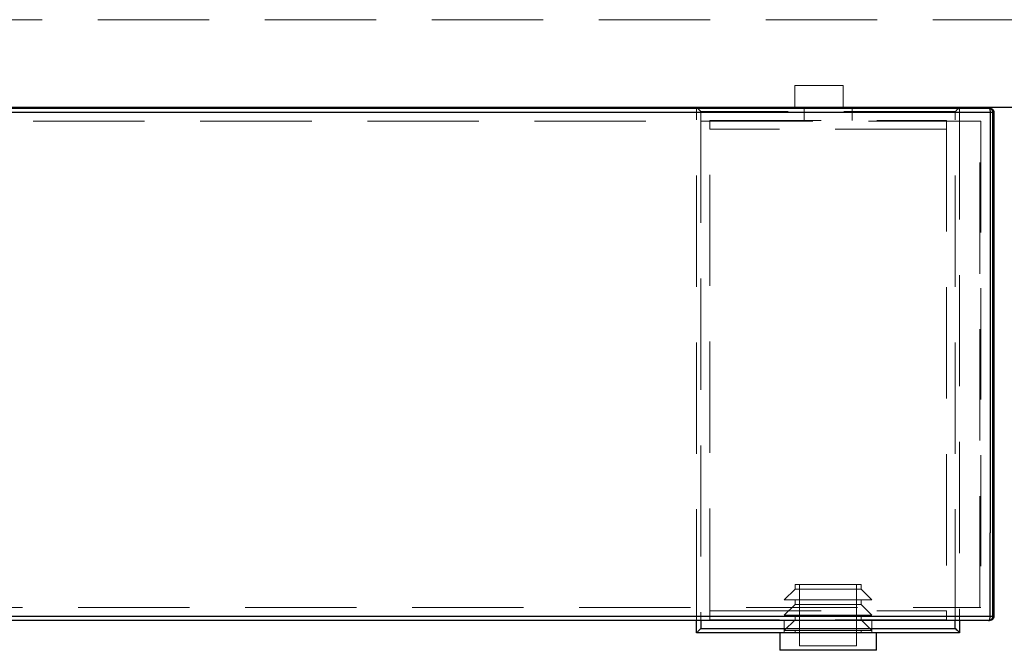
# Model space of a CAD drawing. Units: millimetres. Extents: x 400 to 4100, y 100 to 5840.
# Drawn here: x 1966 to 2190, y 2256 to 2400 of the extents above; entities that cross this region are included whole.
import ezdxf

# ---------------------------------------------------------------- set-up
doc = ezdxf.new("R2010")
doc.units = ezdxf.units.MM
doc.header["$LTSCALE"] = 20
doc.linetypes.add('HIDDEN', pattern=[1.905, 1.27, -0.635])

msp = doc.modelspace()

# ---------------------------------------------------------------- linework, layer by layer
at = {"color": 7, "linetype": 'HIDDEN', "lineweight": 18}
for p, q in [((2153.579, 2384.506), (2142.579, 2384.506)), ((2142.579, 2384.506), (2142.579, 2379.506)), ((2153.579, 2379.506), (2153.579, 2384.506)), ((2120.166, 2262.306), (2120.166, 2379.306)), ((2179.166, 2378.506), (2121.166, 2378.506)), ((2121.166, 2378.506), (2121.166, 2262.306)), ((2144.666, 2379.506), (2144.666, 2376.506)), ((2155.666, 2376.506), (2155.666, 2379.506)), ((2179.166, 2262.306), (2179.166, 2378.506)), ((2180.166, 2379.306), (2180.166, 2262.306)), ((2123.166, 2374.506), (2123.166, 2376.506)), ((2123.166, 2376.506), (2177.166, 2376.506)), ((2123.166, 2262.506), (2123.166, 2376.506)), ((2177.166, 2376.506), (2177.166, 2374.506)), ((2177.166, 2376.506), (2177.166, 2262.506)), ((2184.76, 2265.306), (2184.76, 2376.306)), ((2184.76, 2376.306), (2184.98, 2376.306)), ((2184.98, 2376.306), (2184.98, 2265.306)), ((2177.166, 2374.506), (2123.166, 2374.506)), ((2142.666, 2269.506), (2140.166, 2267.006)), ((2142.666, 2270.506), (2157.666, 2270.506)), ((2142.666, 2270.506), (2142.666, 2269.506)), ((2151.356, 2269.506), (2142.666, 2269.506)), ((2143.666, 2270.506), (2143.666, 2256.506)), ((2157.666, 2269.506), (2151.356, 2269.506)), ((2156.666, 2256.506), (2156.666, 2270.506)), ((2157.666, 2269.506), (2157.666, 2270.506)), ((2160.166, 2267.006), (2157.666, 2269.506)), ((2151.753, 2267.006), (2140.166, 2267.006)), ((2142.666, 2267.006), (2142.666, 2266.006)), ((2160.166, 2267.006), (2151.753, 2267.006)), ((2157.666, 2266.006), (2157.666, 2267.006)), ((2123.166, 2264.506), (2177.166, 2264.506)), ((2123.166, 2262.506), (2123.166, 2264.506)), ((2142.666, 2266.006), (2140.166, 2263.506)), ((2151.356, 2266.006), (2142.666, 2266.006)), ((2157.666, 2266.006), (2151.356, 2266.006)), ((2160.166, 2263.506), (2157.666, 2266.006)), ((2177.166, 2264.506), (2177.166, 2262.506)), ((2184.76, 2265.306), (2184.98, 2265.306)), ((2177.166, 2262.506), (2123.166, 2262.506)), ((2151.753, 2263.506), (2140.166, 2263.506)), ((2142.666, 2262.506), (2140.166, 2260.006)), ((2140.166, 2262.506), (2140.166, 2259.506)), ((2142.666, 2263.506), (2142.666, 2262.506)), ((2160.166, 2263.506), (2151.753, 2263.506)), ((2157.666, 2262.506), (2157.666, 2263.506)), ((2160.166, 2260.006), (2157.666, 2262.506)), ((2160.166, 2259.506), (2160.166, 2262.506)), ((2151.753, 2260.006), (2140.166, 2260.006)), ((2142.666, 2260.006), (2142.666, 2259.506)), ((2160.166, 2260.006), (2151.753, 2260.006)), ((2157.666, 2259.506), (2157.666, 2260.006)), ((2143.666, 2256.506), (2156.666, 2256.506))]:
    msp.add_line(p, q, dxfattribs=at)
at = {"color": 7, "linetype": 'Continuous', "lineweight": 25}
for p, q in [((2120.166, 2379.306), (2120.166, 2379.506)), ((2180.166, 2379.506), (2180.166, 2379.306)), ((2186.745, 2379.306), (2186.991, 2379.306)), ((2187.129, 2378.306), (2187.129, 2282.306)), ((2187.745, 2378.306), (2187.129, 2378.306)), ((2187.745, 2263.306), (2187.745, 2378.306)), ((2187.996, 2378.306), (2187.745, 2378.306)), ((2187.996, 2378.306), (2187.996, 2263.306)), ((2187.129, 2263.306), (2187.129, 2282.306)), ((2120.166, 2259.506), (2120.166, 2262.306)), ((2180.166, 2262.306), (2180.166, 2259.506)), ((2186.991, 2262.306), (2186.745, 2262.306)), ((2187.129, 2263.306), (2187.745, 2263.306)), ((2187.745, 2263.306), (2187.996, 2263.306)), ((2180.166, 2259.506), (2120.166, 2259.506)), ((2121.166, 2260.506), (2179.166, 2260.506)), ((2139.166, 2259.506), (2139.166, 2255.506)), ((2161.166, 2255.506), (2161.166, 2259.506)), ((2151.911, 2255.506), (2139.166, 2255.506)), ((2161.166, 2255.506), (2151.911, 2255.506))]:
    msp.add_line(p, q, dxfattribs=at)
at = {"color": 8, "linetype": 'Continuous', "lineweight": 25}
for p, q in [((2121.166, 2262.306), (2121.166, 2260.506)), ((2179.166, 2260.506), (2179.166, 2262.306))]:
    msp.add_line(p, q, dxfattribs=at)
at = {"color": 7, "linetype": 'Continuous', "lineweight": 25, "flags": 128}
for points in [[(2120.341, 2379.331), (2120.334, 2379.338), (2120.242, 2379.43), (2120.185, 2379.487), (2120.166, 2379.506)], [(2180.166, 2379.506), (2180.146, 2379.487), (2180.09, 2379.43), (2179.997, 2379.338), (2179.99, 2379.331)], [(2186.745, 2262.306), (2186.82, 2262.325), (2186.892, 2262.382), (2186.958, 2262.475), (2187.017, 2262.599), (2187.064, 2262.751), (2187.1, 2262.923), (2187.122, 2263.111), (2187.129, 2263.306)], [(2121.166, 2260.506), (2120.971, 2260.311), (2120.783, 2260.123), (2120.61, 2259.951), (2120.459, 2259.799), (2120.334, 2259.675), (2120.242, 2259.582), (2120.185, 2259.525), (2120.166, 2259.506)], [(2180.166, 2259.506), (2180.146, 2259.525), (2180.09, 2259.582), (2179.997, 2259.675), (2179.873, 2259.799), (2179.721, 2259.951), (2179.548, 2260.123), (2179.361, 2260.311), (2179.166, 2260.506)]]:
    msp.add_lwpolyline(points, dxfattribs=at)
at = {"color": 7, "linetype": 'HIDDEN', "lineweight": 18, "flags": 128}
for points in [[(2121.166, 2378.506), (2120.971, 2378.701), (2120.783, 2378.889), (2120.61, 2379.062), (2120.459, 2379.213), (2120.341, 2379.331)], [(2179.99, 2379.331), (2179.873, 2379.213), (2179.721, 2379.062), (2179.548, 2378.889), (2179.361, 2378.701), (2179.166, 2378.506)]]:
    msp.add_lwpolyline(points, dxfattribs=at)
at = {"color": 7, "linetype": 'Continuous', "lineweight": 25}
for centre, start, end in [((2186.745, 2378.306), 359.99781, 89.99792), ((2186.745, 2263.306), 270.00182, 0.00234)]:
    msp.add_arc(centre, 1, start, end, dxfattribs=at)
at = {"color": 7, "linetype": 'HIDDEN', "lineweight": 18}
for points, knots in [([(1793.079, 2399.506), (1799.796, 2399.506), (1813.056, 2399.506), (1832.688, 2399.506), (1851.802, 2399.506), (1870.397, 2399.506), (1888.475, 2399.506), (1906.115, 2399.506), (1923.378, 2399.506), (1940.538, 2399.506), (1957.516, 2399.506), (1974.25, 2399.506), (1990.469, 2399.506), (2006.204, 2399.506), (2021.501, 2399.506), (2036.37, 2399.506), (2050.803, 2399.506), (2064.786, 2399.506), (2078.325, 2399.506), (2091.423, 2399.506), (2104.081, 2399.506), (2116.997, 2399.506), (2130.118, 2399.506), (2143.381, 2399.506), (2156.056, 2399.506), (2168.278, 2399.506), (2180.034, 2399.506), (2191.318, 2399.506), (2202, 2399.506), (2212.087, 2399.506), (2221.082, 2399.506), (2229.066, 2399.506), (2236.13, 2399.506), (2242.796, 2399.506), (2249.083, 2399.506), (2254.966, 2399.506), (2260.028, 2399.506), (2264.303, 2399.506), (2267.941, 2399.506), (2271.327, 2399.506), (2274.499, 2399.506), (2277.418, 2399.506), (2280.11, 2399.506), (2282.548, 2399.506), (2284.748, 2399.506), (2286.693, 2399.506), (2288.391, 2399.506), (2289.83, 2399.506), (2291.015, 2399.506), (2291.939, 2399.506), (2292.598, 2399.506), (2293.007, 2399.506), (2293.055, 2399.506), (2293.079, 2399.506)], [0, 0, 0, 0, 0.0336165, 0.0663699, 0.0982613, 0.1292922, 0.1594638, 0.1887779, 0.2176361, 0.2459481, 0.2747808, 0.3027694, 0.3299167, 0.356226, 0.3818625, 0.406898, 0.431163, 0.4547218, 0.4776276, 0.4998128, 0.5213211, 0.5422065, 0.5659654, 0.5888592, 0.6109237, 0.6321522, 0.6532838, 0.6736128, 0.6931772, 0.7120394, 0.7302369, 0.7449231, 0.759228, 0.7731794, 0.7868004, 0.8002514, 0.8132662, 0.8231184, 0.8327542, 0.8425975, 0.8523682, 0.8624314, 0.8725681, 0.8831014, 0.893855, 0.9051184, 0.9167454, 0.9289963, 0.9417478, 0.9552326, 0.9693474, 0.984297, 1, 1, 1, 1]), ([(2184.76, 2376.306), (2180.663, 2376.306), (2172.466, 2376.306), (2159.948, 2376.306), (2147.305, 2376.306), (2134.552, 2376.306), (2120.665, 2376.306), (2105.639, 2376.306), (2089.466, 2376.306), (2073.226, 2376.306), (2054.71, 2376.306), (2033.909, 2376.306), (2010.818, 2376.306), (1986.046, 2376.306), (1959.598, 2376.306), (1931.476, 2376.306), (1903.329, 2376.306), (1875.167, 2376.306), (1844.656, 2376.306), (1811.798, 2376.306), (1776.594, 2376.306), (1741.39, 2376.306), (1708.396, 2376.306), (1677.611, 2376.306), (1649.041, 2376.306), (1620.493, 2376.306), (1591.984, 2376.306), (1567.159, 2376.306), (1546.01, 2376.306), (1528.522, 2376.306), (1511.08, 2376.306), (1493.696, 2376.306), (1476.392, 2376.306), (1460.531, 2376.306), (1446.106, 2376.306), (1433.112, 2376.306), (1420.236, 2376.306), (1411.802, 2376.306), (1407.587, 2376.306)], [0, 0, 0, 0, 0.0168131, 0.0336375, 0.0504712, 0.0673057, 0.0841272, 0.1050901, 0.1260586, 0.1470294, 0.1679953, 0.1975425, 0.2270935, 0.2566425, 0.2924591, 0.3282803, 0.3641057, 0.3999317, 0.4357521, 0.4805024, 0.5252555, 0.5700078, 0.6147572, 0.6511023, 0.6874563, 0.7238091, 0.7601548, 0.7964929, 0.8189245, 0.8413575, 0.8637881, 0.8862312, 0.9086771, 0.9311175, 0.9483363, 0.965564, 0.9827872, 1, 1, 1, 1]), ([(1407.587, 2265.306), (1411.674, 2265.306), (1419.852, 2265.306), (1432.332, 2265.306), (1444.93, 2265.306), (1457.634, 2265.306), (1471.461, 2265.306), (1486.419, 2265.306), (1502.514, 2265.306), (1518.672, 2265.306), (1537.084, 2265.306), (1557.762, 2265.306), (1580.708, 2265.306), (1605.392, 2265.306), (1631.811, 2265.306), (1659.961, 2265.306), (1688.132, 2265.306), (1716.314, 2265.306), (1746.842, 2265.306), (1779.714, 2265.306), (1814.929, 2265.306), (1850.139, 2265.306), (1883.136, 2265.306), (1913.918, 2265.306), (1942.483, 2265.306), (1971.02, 2265.306), (1999.513, 2265.306), (2024.364, 2265.306), (2045.582, 2265.306), (2063.186, 2265.306), (2080.739, 2265.306), (2098.229, 2265.306), (2115.633, 2265.306), (2131.58, 2265.306), (2146.079, 2265.306), (2159.136, 2265.306), (2172.067, 2265.306), (2180.53, 2265.306), (2184.76, 2265.306)], [0, 0, 0, 0, 0.0166934, 0.0333979, 0.0501115, 0.0668258, 0.0835273, 0.1043417, 0.1251617, 0.1459839, 0.1668014, 0.1961254, 0.2254532, 0.2547791, 0.2906072, 0.3264401, 0.3622772, 0.3981149, 0.433947, 0.4787112, 0.5234782, 0.5682446, 0.6130079, 0.649367, 0.6857349, 0.7221015, 0.7584612, 0.7948135, 0.817429, 0.8400459, 0.8626603, 0.8852875, 0.9079175, 0.930542, 0.9479047, 0.9652764, 0.9826435, 1, 1, 1, 1])]:
    msp.add_open_spline(points, degree=3, knots=knots, dxfattribs=at)
at = {"color": 7, "linetype": 'Continuous', "lineweight": 25}
for points, knots in [([(1405.619, 2379.306), (1410.059, 2379.306), (1418.942, 2379.306), (1432.517, 2379.306), (1446.228, 2379.306), (1460.06, 2379.306), (1475.115, 2379.306), (1491.4, 2379.306), (1508.918, 2379.306), (1526.505, 2379.306), (1546.093, 2379.306), (1567.687, 2379.306), (1591.288, 2379.306), (1615.886, 2379.306), (1641.474, 2379.306), (1668.047, 2379.306), (1696.138, 2379.306), (1725.744, 2379.306), (1756.863, 2379.306), (1787.983, 2379.306), (1819.102, 2379.306), (1850.219, 2379.306), (1881.329, 2379.306), (1912.425, 2379.306), (1941.518, 2379.306), (1968.607, 2379.306), (1993.691, 2379.306), (2018.733, 2379.306), (2043.711, 2379.306), (2065.427, 2379.306), (2083.897, 2379.306), (2099.146, 2379.306), (2114.354, 2379.306), (2129.506, 2379.306), (2144.574, 2379.306), (2158.234, 2379.306), (2170.493, 2379.306), (2179.572, 2379.306), (2184.953, 2379.306), (2186.745, 2379.306)], [0, 0, 0, 0, 0.0180538, 0.0361215, 0.0542004, 0.0722804, 0.0903446, 0.1128452, 0.1353522, 0.1578619, 0.1803662, 0.2103426, 0.2403226, 0.2703007, 0.3039369, 0.3375752, 0.3712124, 0.4105612, 0.4499123, 0.4892643, 0.5286143, 0.5679659, 0.6073204, 0.6466732, 0.6860226, 0.717846, 0.7496797, 0.781512, 0.8133362, 0.8451518, 0.8647826, 0.884415, 0.9040447, 0.9237792, 0.9435169, 0.9632486, 0.9779442, 0.9926531, 1, 1, 1, 1]), ([(1793.079, 2379.506), (1803.515, 2379.506), (1824.388, 2379.506), (1855.695, 2379.506), (1886.995, 2379.506), (1916.225, 2379.506), (1943.383, 2379.506), (1968.469, 2379.506), (1993.527, 2379.506), (2018.54, 2379.506), (2040.828, 2379.506), (2060.4, 2379.506), (2077.267, 2379.506), (2094.072, 2379.506), (2109.735, 2379.506), (2124.259, 2379.506), (2137.649, 2379.506), (2150.939, 2379.506), (2164.098, 2379.506), (2175.776, 2379.506), (2186.002, 2379.506), (2194.812, 2379.506), (2203.526, 2379.506), (2212.12, 2379.506), (2220.563, 2379.506), (2228.769, 2379.506), (2236.704, 2379.506), (2244.328, 2379.506), (2251.074, 2379.506), (2256.983, 2379.506), (2262.101, 2379.506), (2266.9, 2379.506), (2271.224, 2379.506), (2275.055, 2379.506), (2278.423, 2379.506), (2281.443, 2379.506), (2284.093, 2379.506), (2286.384, 2379.506), (2288.467, 2379.506), (2290.264, 2379.506), (2291.722, 2379.506), (2292.779, 2379.506), (2293.481, 2379.506), (2293.886, 2379.506), (2293.93, 2379.506), (2293.953, 2379.506)], [0, 0, 0, 0, 0.0520596, 0.1041223, 0.1561833, 0.2082406, 0.2500296, 0.2918289, 0.333627, 0.3754171, 0.4171985, 0.4455905, 0.4739887, 0.5023839, 0.5307721, 0.553745, 0.5767345, 0.5997233, 0.6227007, 0.6456636, 0.6616221, 0.6775838, 0.6935408, 0.7096754, 0.7258156, 0.7419474, 0.7579448, 0.7739514, 0.7899447, 0.8023537, 0.8147821, 0.8272033, 0.8396025, 0.8511405, 0.8626899, 0.8742284, 0.8861543, 0.8980912, 0.9100206, 0.924885, 0.9397619, 0.9546323, 0.9697521, 0.9848774, 1, 1, 1, 1]), ([(2186.745, 2379.306), (2186.795, 2379.291), (2186.896, 2379.261), (2187.023, 2379.03), (2187.112, 2378.699), (2187.123, 2378.437), (2187.129, 2378.306)], [0, 0, 0, 0, 0.2500058, 0.499995, 0.7499987, 1, 1, 1, 1]), ([(2186.991, 2379.306), (2187.113, 2379.293), (2187.358, 2379.267), (2187.679, 2379.065), (2187.903, 2378.773), (2187.989, 2378.5), (2187.994, 2378.346), (2187.996, 2378.306)], [0, 0, 0, 0, 0.2441063, 0.48863514, 0.71967843, 0.92770586, 1, 1, 1, 1]), ([(2187.129, 2378.306), (2185.331, 2378.306), (2179.937, 2378.306), (2170.835, 2378.306), (2158.562, 2378.306), (2144.909, 2378.306), (2129.864, 2378.306), (2114.701, 2378.306), (2099.445, 2378.306), (2084.123, 2378.306), (2065.713, 2378.306), (2044.189, 2378.306), (2019.531, 2378.306), (1994.811, 2378.306), (1970.049, 2378.306), (1943.209, 2378.306), (1914.294, 2378.306), (1883.303, 2378.306), (1852.298, 2378.306), (1821.067, 2378.306), (1789.614, 2378.306), (1757.941, 2378.306), (1726.269, 2378.306), (1697.09, 2378.306), (1670.406, 2378.306), (1646.219, 2378.306), (1622.047, 2378.306), (1597.895, 2378.306), (1573.775, 2378.306), (1551.705, 2378.306), (1531.684, 2378.306), (1513.708, 2378.306), (1495.798, 2378.306), (1479.779, 2378.306), (1465.634, 2378.306), (1453.346, 2378.306), (1441.134, 2378.306), (1429.027, 2378.306), (1417.037, 2378.306), (1409.176, 2378.306), (1405.247, 2378.306)], [0, 0, 0, 0, 0.0073625, 0.0220889, 0.0368158, 0.0564956, 0.076186, 0.0958878, 0.1155966, 0.135303, 0.1549934, 0.1863723, 0.2177596, 0.2491546, 0.2805509, 0.3119374, 0.3511162, 0.3902984, 0.4294823, 0.4686633, 0.5086735, 0.5486858, 0.5886971, 0.6287061, 0.6592913, 0.6898773, 0.7204619, 0.7510545, 0.781649, 0.8122399, 0.8351994, 0.8581643, 0.8811265, 0.9040823, 0.9200623, 0.9360577, 0.952056, 0.9680481, 0.9840294, 1, 1, 1, 1]), ([(1405.247, 2263.306), (1409.692, 2263.306), (1418.586, 2263.306), (1432.177, 2263.306), (1445.904, 2263.306), (1459.752, 2263.306), (1474.825, 2263.306), (1491.129, 2263.306), (1508.668, 2263.306), (1526.276, 2263.306), (1545.887, 2263.306), (1567.507, 2263.306), (1591.137, 2263.306), (1615.765, 2263.306), (1641.383, 2263.306), (1667.987, 2263.306), (1696.104, 2263.306), (1725.732, 2263.306), (1756.866, 2263.306), (1788.002, 2263.306), (1819.136, 2263.306), (1850.269, 2263.306), (1881.394, 2263.306), (1912.506, 2263.306), (1941.614, 2263.306), (1968.717, 2263.306), (1993.814, 2263.306), (2018.868, 2263.306), (2043.859, 2263.306), (2065.603, 2263.306), (2084.123, 2263.306), (2099.445, 2263.306), (2114.701, 2263.306), (2129.864, 2263.306), (2144.909, 2263.306), (2158.562, 2263.306), (2170.835, 2263.306), (2179.937, 2263.306), (2185.331, 2263.306), (2187.129, 2263.306)], [0, 0, 0, 0, 0.0180578, 0.0361295, 0.0542123, 0.0722963, 0.0903645, 0.1128703, 0.1353825, 0.1578975, 0.180407, 0.2103904, 0.2403773, 0.2703624, 0.3040049, 0.3376495, 0.3712931, 0.4106231, 0.4499554, 0.4892886, 0.5286198, 0.5679526, 0.6072882, 0.6466222, 0.6859528, 0.7177611, 0.7495797, 0.7813968, 0.813206, 0.8450064, 0.8646968, 0.8844032, 0.9041121, 0.9238139, 0.9435043, 0.9631841, 0.9779111, 0.9926375, 1, 1, 1, 1]), ([(2186.745, 2262.306), (2182.665, 2262.306), (2174.501, 2262.306), (2162.03, 2262.306), (2149.433, 2262.306), (2136.723, 2262.306), (2122.882, 2262.306), (2107.903, 2262.306), (2091.779, 2262.306), (2075.586, 2262.306), (2057.116, 2262.306), (2036.36, 2262.306), (2013.311, 2262.306), (1988.12, 2262.306), (1960.789, 2262.306), (1931.32, 2262.306), (1901.823, 2262.306), (1872.31, 2262.306), (1840.285, 2262.306), (1805.751, 2262.306), (1768.708, 2262.306), (1731.666, 2262.306), (1698.917, 2262.306), (1670.464, 2262.306), (1646.306, 2262.306), (1622.162, 2262.306), (1598.039, 2262.306), (1573.947, 2262.306), (1551.904, 2262.306), (1531.906, 2262.306), (1513.951, 2262.306), (1496.061, 2262.306), (1480.061, 2262.306), (1465.934, 2262.306), (1453.66, 2262.306), (1441.462, 2262.306), (1429.37, 2262.306), (1417.394, 2262.306), (1409.543, 2262.306), (1405.619, 2262.306)], [0, 0, 0, 0, 0.0166829, 0.0333773, 0.0500809, 0.0667853, 0.0834766, 0.1042767, 0.1250825, 0.1458905, 0.1666938, 0.1960372, 0.2253844, 0.2547296, 0.2920634, 0.3294025, 0.3667464, 0.4040911, 0.4414296, 0.488268, 0.5351097, 0.5819503, 0.6287871, 0.659366, 0.6899457, 0.7205238, 0.7511101, 0.7816982, 0.8122827, 0.8352374, 0.8581976, 0.881155, 0.904106, 0.920082, 0.9360735, 0.9520678, 0.968056, 0.9840334, 1, 1, 1, 1]), ([(2187.996, 2263.306), (2187.986, 2263.202), (2187.967, 2262.993), (2187.818, 2262.712), (2187.595, 2262.487), (2187.308, 2262.335), (2187.096, 2262.316), (2186.991, 2262.306)], [0, 0, 0, 0, 0.1895742, 0.3788726, 0.5756553, 0.7903499, 1, 1, 1, 1])]:
    msp.add_open_spline(points, degree=3, knots=knots, dxfattribs=at)

doc.saveas('drawing.dxf')
